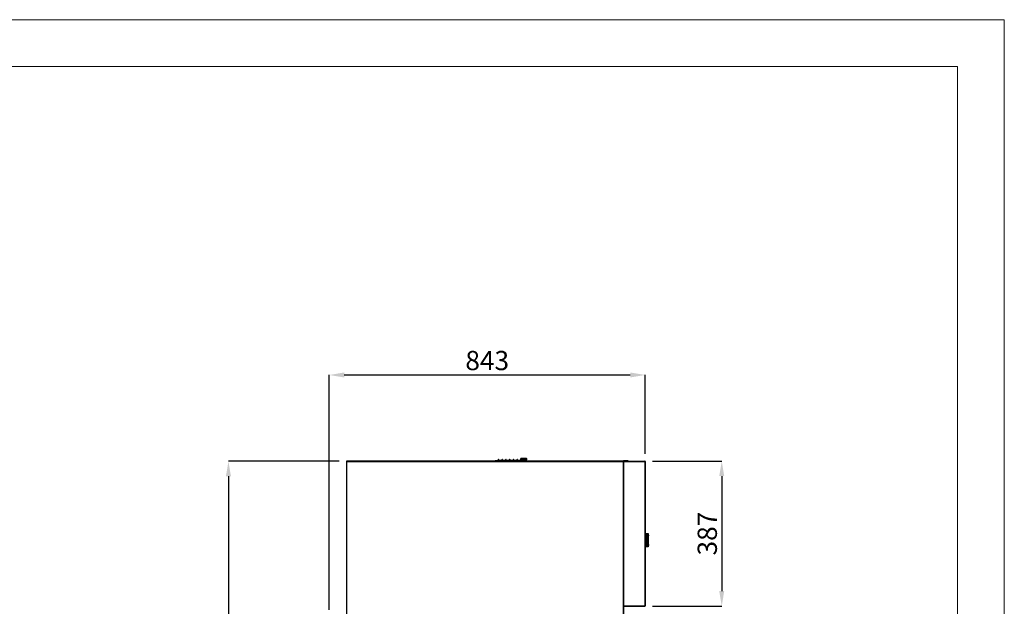
# Model space of a CAD drawing. Units: millimetres. Extents: x 1717 to 6970, y -552 to 6877.
# Drawn here: x 4343 to 6970, y 5312 to 6877 of the extents above; entities that cross this region are included whole.
import ezdxf

# ---------------------------------------------------------------- set-up
doc = ezdxf.new("R2010")
doc.units = ezdxf.units.MM
doc.layers.add('FORMATO', color=180, linetype='Continuous', lineweight=0)
doc.layers.add('LIMITS', color=1, linetype='Continuous', lineweight=0)
doc.styles.add('SLDTEXTSTYLE0', font='TXT', dxfattribs={"width": 0.75})
doc.dimstyles.new('SLDDIMSTYLE2', dxfattribs={"dimtxt": 51.366374, "dimasz": 40, "dimexe": 0, "dimexo": 0.0625, "dimgap": 12.841593, "dimtad": 1, "dimdec": 1, "dimrnd": 1e-09, "dimzin": 12, "dimdsep": 46, "dimtxsty": 'SLDTEXTSTYLE0', "dimsah": 1, "dimcen": 0.09, "dimadec": 0, "dimazin": 0, "dimtfac": 1, "dimtdec": 1, "dimtmove": 0, "dimatfit": 0, "dimfxl": 1, "dimtolj": 1, "dimtzin": 12, "dimarcsym": 0})

# ---------------------------------------------------------------- blocks, each defined once
blk = doc.blocks.new('*D13')
at = {"color": 0, "lineweight": -2, "transparency": 16777216}
for p, q in [((5169.1, 5302.6), (5169.1, 5929.4)), ((5209.1, 5929.4), (5971.9, 5929.4)), ((6011.9, 5718.7), (6011.9, 5929.4))]:
    blk.add_line(p, q, dxfattribs=at)
at = {"color": 0, "transparency": 16777216}
for points in [[(5209.1, 5936.1), (5209.1, 5922.8), (5169.1, 5929.4)], [(5971.9, 5936.1), (5971.9, 5922.8), (6011.9, 5929.4)]]:
    blk.add_solid(points, dxfattribs=at)
at = {"layer": 'DEFPOINTS', "color": 0, "transparency": 16777216}
for p in [(6011.9, 5929.4), (6011.9, 5698.7), (5169.1, 5282.6)]:
    blk.add_point(p, dxfattribs=at)
at = {"color": 0, "transparency": 16777216, "insert": (5590.5, 5968), "char_height": 51.37, "attachment_point": 5, "style": 'SLDTEXTSTYLE0'}
blk.add_mtext('\\A1;843', dxfattribs=at)
blk = doc.blocks.new('*D14')
at = {"color": 0, "lineweight": -2, "transparency": 16777216}
for p, q in [((5195.7, 5699.3), (4900.2, 5699.3)), ((4900.2, 5659.3), (4900.2, 3778.1)), ((5195.7, 3738.1), (4900.2, 3738.1))]:
    blk.add_line(p, q, dxfattribs=at)
at = {"color": 0, "transparency": 16777216}
for points in [[(4893.5, 5659.3), (4906.9, 5659.3), (4900.2, 5699.3)], [(4893.5, 3778.1), (4906.9, 3778.1), (4900.2, 3738.1)]]:
    blk.add_solid(points, dxfattribs=at)
at = {"layer": 'DEFPOINTS', "color": 0, "transparency": 16777216}
for p in [(5215.7, 5699.3), (4900.2, 3738.1), (5215.7, 3738.1)]:
    blk.add_point(p, dxfattribs=at)
at = {"color": 0, "transparency": 16777216, "insert": (4861.7, 4718.7), "char_height": 51.37, "attachment_point": 5, "rotation": 90, "style": 'SLDTEXTSTYLE0'}
blk.add_mtext('\\A1;1961', dxfattribs=at)
blk = doc.blocks.new('*D19')
at = {"color": 0, "lineweight": -2, "transparency": 16777216}
for p, q in [((6031.1, 5699.5), (6216.1, 5699.5)), ((6216.1, 5659.5), (6216.1, 5352.9)), ((6031.1, 5312.9), (6216.1, 5312.9))]:
    blk.add_line(p, q, dxfattribs=at)
at = {"color": 0, "transparency": 16777216}
for points in [[(6209.4, 5659.5), (6222.7, 5659.5), (6216.1, 5699.5)], [(6209.4, 5352.9), (6222.7, 5352.9), (6216.1, 5312.9)]]:
    blk.add_solid(points, dxfattribs=at)
at = {"layer": 'DEFPOINTS', "color": 0, "transparency": 16777216}
for p in [(6011.1, 5699.5), (6011.1, 5312.9), (6216.1, 5312.9)]:
    blk.add_point(p, dxfattribs=at)
at = {"color": 0, "transparency": 16777216, "insert": (6177.5, 5506.2), "char_height": 51.37, "attachment_point": 5, "rotation": 90, "style": 'SLDTEXTSTYLE0'}
blk.add_mtext('\\A1;387', dxfattribs=at)

msp = doc.modelspace()

# ---------------------------------------------------------------- linework, layer by layer
at = {"color": 7, "linetype": 'Continuous'}
for p, q in [((5617.8, 5700.7), (5612.8, 5700.7)), ((5612.8, 5700.7), (5612.8, 5700.7)), ((5680.3, 5700.7), (5617.8, 5700.7)), ((5617.8, 5700.7), (5617.8, 5699.3)), ((5620.3, 5703.7), (5620.3, 5703.7)), ((5680.3, 5701.5), (5620.3, 5701.5)), ((5629.3, 5701.7), (5621.3, 5701.7)), ((5629.3, 5701.7), (5621.3, 5701.7)), ((5630.3, 5703.7), (5630.3, 5703.7)), ((5639.3, 5701.7), (5631.3, 5701.7)), ((5639.3, 5701.7), (5631.3, 5701.7)), ((5640.3, 5703.7), (5640.3, 5703.7)), ((5649.3, 5701.7), (5641.3, 5701.7)), ((5649.3, 5701.7), (5641.3, 5701.7)), ((5650.3, 5703.7), (5650.3, 5703.7)), ((5659.3, 5701.7), (5651.3, 5701.7)), ((5659.3, 5701.7), (5651.3, 5701.7)), ((5660.3, 5703.7), (5660.3, 5703.7)), ((5669.3, 5701.7), (5661.3, 5701.7)), ((5669.3, 5701.7), (5661.3, 5701.7)), ((5670.3, 5703.7), (5670.3, 5703.7)), ((5679.3, 5701.7), (5671.3, 5701.7)), ((5679.3, 5701.7), (5671.3, 5701.7)), ((5691.8, 5706.2), (5680.3, 5706.2)), ((5680.3, 5703.7), (5680.3, 5703.7)), ((5680.3, 5703.7), (5691.8, 5703.7)), ((5680.3, 5703.7), (5680.3, 5703.7)), ((5680.3, 5700.7), (5680.3, 5699.3)), ((5680.3, 5700.5), (5681.6, 5700.5)), ((5681.3, 5701.7), (5681.3, 5701.7)), ((5681.3, 5701.7), (5681.3, 5701.7)), ((5681.3, 5701.7), (5681.3, 5700.5)), ((5681.6, 5699.3), (5681.6, 5700.5)), ((5691.8, 5706.2), (5691.8, 5706.2)), ((5695.3, 5703.7), (5694.9, 5703.8)), ((5695.3, 5703.7), (5695.3, 5703.7)), ((5954.2, 5699.5), (5953.7, 5699.5)), ((5953.7, 5699.3), (5953.7, 5699.5)), ((5954.2, 5700), (5954.2, 5699.5)), ((5966.2, 5700), (5954.2, 5700)), ((5954.2, 5699.5), (5955.1, 5699.5)), ((5954.2, 5699.2), (5954.2, 5699.5)), ((5955.1, 5698.7), (5955.1, 5699.5)), ((5955.1, 5699.5), (6011.1, 5699.5)), ((5966.2, 5699.5), (5966.2, 5700)), ((6011.1, 5699.5), (6011.1, 5698.7)), ((6011.1, 5699.5), (6011.1, 5699.5)), ((5215.1, 5698.7), (5215.1, 3738.7)), ((5215.1, 5698.7), (5215.7, 5698.7)), ((5953.7, 5699.3), (5215.7, 5699.3)), ((5215.7, 5699.3), (5215.7, 5699.3)), ((5215.7, 3738.7), (5215.7, 5698.7)), ((5215.7, 5698.7), (5953.7, 5698.7)), ((5953.7, 5699.3), (5953.7, 5698.7)), ((5953.7, 5699.3), (5953.7, 5699.3)), ((5953.7, 5698.7), (5953.7, 3738.7)), ((5953.7, 5698.7), (5954.3, 5698.7)), ((5954.3, 5698.7), (5955.1, 5698.7)), ((5954.3, 3738.7), (5954.3, 5698.7)), ((5954.4, 5698.7), (5954.4, 5698.7)), ((5954.4, 5698.7), (5955.1, 5698.7)), ((5954.5, 5699.2), (5955.1, 5698.7)), ((5955.1, 5313.7), (5955.1, 5698.7)), ((5955.1, 5698.7), (5955.1, 5698.7)), ((5955.1, 5698.7), (6011.1, 5698.7)), ((6011.1, 5698.7), (6011.1, 5698.7)), ((6011.1, 5698.7), (6011.1, 5313.7)), ((6011.9, 5698.7), (6011.1, 5698.7)), ((6011.1, 5698.7), (6011.1, 5698.7)), ((6011.9, 5698.7), (6011.9, 5313.7)), ((6011.9, 5698.7), (6011.9, 5698.7)), ((6011.9, 5506.7), (6015.9, 5506.7)), ((6013.4, 5506.3), (6011.9, 5506.3)), ((6013.4, 5506.3), (6013.4, 5471.1)), ((6016.4, 5505.5), (6013.4, 5505.5)), ((6015.1, 5503.3), (6013.4, 5503.3)), ((6015.1, 5506.7), (6019.1, 5506.7)), ((6015.1, 5505.5), (6015.1, 5506.7)), ((6015.1, 5505.3), (6015.1, 5505.5)), ((6019.6, 5505.5), (6015.1, 5505.5)), ((6015.1, 5505.3), (6015.1, 5503.3)), ((6015.1, 5503.3), (6015.1, 5500.8)), ((6015.1, 5476.6), (6015.1, 5500.8)), ((6016.4, 5505.5), (6016.9, 5504.2)), ((6016.9, 5504.2), (6016.4, 5499.2)), ((6016.4, 5499.2), (6016.4, 5478.2)), ((6019.6, 5505.5), (6020.1, 5504.2)), ((6020.1, 5504.2), (6019.6, 5499.2)), ((6019.6, 5499.2), (6019.6, 5478.2)), ((6021, 5499.2), (6019.6, 5499.2)), ((6020.7, 5496.9), (6019.6, 5495.5)), ((6021, 5499.2), (6021, 5500)), ((6021.1, 5499.2), (6021, 5499.9)), ((6021, 5499.2), (6021.1, 5499.2)), ((6013.4, 5471.1), (6011.9, 5471.1)), ((6015.9, 5470.7), (6011.9, 5470.7)), ((6015.1, 5474.1), (6013.4, 5474.1)), ((6016.4, 5471.9), (6013.4, 5471.9)), ((6015.1, 5476.6), (6015.1, 5474.1)), ((6015.1, 5474.1), (6015.1, 5472.2)), ((6015.1, 5471.9), (6015.1, 5472.1)), ((6019.6, 5471.9), (6015.1, 5471.9)), ((6015.1, 5470.7), (6015.1, 5471.9)), ((6019.1, 5470.7), (6015.1, 5470.7)), ((6016.4, 5478.2), (6016.9, 5473.2)), ((6016.9, 5473.2), (6016.4, 5471.9)), ((6019.6, 5478.2), (6020.1, 5473.2)), ((6019.6, 5478.2), (6021, 5478.2)), ((6020.1, 5473.2), (6019.6, 5471.9)), ((6021, 5477.4), (6021, 5478.2)), ((6021.1, 5478.2), (6021, 5478.2)), ((6021, 5477.4), (6021.1, 5478.2)), ((5954.3, 5313.7), (5954.4, 5313.7)), ((5955.1, 5313.7), (5954.3, 5313.7)), ((5990.2, 5312.7), (5954.3, 5312.7)), ((5954.4, 5313.7), (5954.4, 5313.7)), ((5954.4, 5313.7), (5955.1, 5313.7)), ((5955.1, 5313.7), (6011.1, 5313.7)), ((5955.1, 5313.7), (5955.1, 5313.7)), ((5955.1, 5312.9), (5955.1, 5313.7)), ((5955.1, 5312.9), (6011.1, 5312.9)), ((5960.8, 5312.7), (5960.8, 5312.9)), ((5961.3, 5312.9), (5961.3, 5312.7)), ((5990, 5312.7), (5990, 5312.9)), ((5990.2, 5312.7), (5990.2, 5312.2)), ((6001.7, 5312.7), (5990.2, 5312.7)), ((5990.5, 5312.9), (5990.5, 5312.7)), ((6011.1, 5313.7), (6011.1, 5313.7)), ((6011.9, 5313.7), (6011.1, 5313.7)), ((6011.1, 5312.9), (6011.1, 5313.7)), ((6011.1, 5313.7), (6011.1, 5313.7)), ((6011.1, 5312.9), (6011.1, 5312.9)), ((6011.9, 5313.7), (6011.9, 5313.7))]:
    msp.add_line(p, q, dxfattribs=at)
at = {"color": 7, "linetype": 'Continuous', "flags": 128}
for points in [[(5619.4, 5701.7), (5619.2, 5702), (5619.1, 5702.5)], [(5620.3, 5700.7), (5620.3, 5701.1), (5620.3, 5701.4), (5620.3, 5701.5), (5620.3, 5701.5)], [(5629.3, 5701.7), (5629.2, 5702), (5629.1, 5702.5)], [(5639.3, 5701.7), (5639.2, 5702), (5639.1, 5702.5)], [(5649.3, 5701.7), (5649.2, 5702), (5649.1, 5702.5)], [(5659.3, 5701.7), (5659.2, 5702), (5659.1, 5702.5)], [(5669.3, 5701.7), (5669.2, 5702), (5669.1, 5702.5)], [(5679.3, 5701.7), (5679.2, 5702), (5679.1, 5702.5)], [(5680.3, 5703.7), (5680.3, 5703.8), (5680.3, 5704.1), (5680.3, 5704.5), (5680.3, 5705), (5680.3, 5705.5), (5680.3, 5705.9), (5680.3, 5706.1), (5680.3, 5706.2), (5680.3, 5706.1), (5680.3, 5705.9), (5680.3, 5705.5), (5680.3, 5705), (5680.3, 5704.5), (5680.3, 5704.1), (5680.3, 5703.8), (5680.3, 5703.7)], [(5680.3, 5700.7), (5680.3, 5701.1), (5680.3, 5701.4), (5680.3, 5701.5), (5680.3, 5701.5)], [(5691.8, 5706.2), (5691.8, 5706.1), (5691.8, 5705.9), (5691.8, 5705.5), (5691.8, 5705), (5691.8, 5704.5), (5691.8, 5704.1), (5691.8, 5703.8), (5691.8, 5703.7)], [(6019.6, 5498.5), (6019.8, 5498.3), (6020.6, 5497.5)]]:
    msp.add_lwpolyline(points, dxfattribs=at)
at = {"color": 7, "linetype": 'Continuous'}
for centre, radius, start, end in [((5612.8, 5699.5), 1.25, 90, 186.6911), ((5612.8, 5699.5), 1.25, 90, 186.6911), ((5620.3, 5702.5), 1.25, 90, 179.9996), ((5620.3, 5702.5), 1.25, 303.9717, 179.9996), ((5620.3, 5702.5), 1.25, 179.9996, 270), ((5630.3, 5702.5), 1.25, 303.9717, 179.9996), ((5630.3, 5702.5), 1.25, 90, 179.9996), ((5630.3, 5702.5), 1.25, 179.9996, 236.0283), ((5640.3, 5702.5), 1.25, 303.9717, 179.9996), ((5640.3, 5702.5), 1.25, 90, 179.9996), ((5640.3, 5702.5), 1.25, 179.9996, 236.0283), ((5650.3, 5702.5), 1.25, 90, 179.9996), ((5650.3, 5702.5), 1.25, 303.9717, 179.9996), ((5650.3, 5702.5), 1.25, 179.9996, 236.0283), ((5660.3, 5702.5), 1.25, 90, 179.9996), ((5660.3, 5702.5), 1.25, 303.9717, 179.9996), ((5660.3, 5702.5), 1.25, 179.9996, 236.0283), ((5670.3, 5702.5), 1.25, 90, 179.9996), ((5670.3, 5702.5), 1.25, 303.9717, 179.9996), ((5670.3, 5702.5), 1.25, 179.9996, 236.0283), ((5680.3, 5702.5), 1.25, 90, 179.9996), ((5680.3, 5702.5), 1.25, 271.2673, 179.9996), ((5680.3, 5702.5), 1.25, 179.9996, 236.0283), ((5695.3, 5705), 1.25, 179.7858, 269.9594), ((5695.3, 5705), 1.25, 357.4499, 89.0764), ((5695.3, 5705), 1.25, 0.0646, 89.9696), ((5695.3, 5705), 1.25, 269.9996, 340.9633), ((5954.2, 5699.5), 0.501, 90, 180), ((5954.2, 5699.5), 0.001, 90, 180), ((5955.2, 5698.7), 0.802, 90, 147.2958), ((5955.2, 5698.7), 0.802, 147.2958, 180), ((6020.3, 5497.2), 0.5, 321.5766, 43.6459), ((5955.2, 5313.7), 0.802, 180, 270), ((6001.7, 5312.2), 0.5, 0, 90)]:
    msp.add_arc(centre, radius, start, end, dxfattribs=at)
for points, knots in [([(5620.3, 5701.5), (5619.5, 5701.4), (5618.5, 5701.4), (5617.7, 5700.8), (5617.5, 5700.7)], [0, 0, 0, 0, 0.845967, 1, 1, 1, 1]), ([(5619.4, 5701.6), (5619.4, 5701.6), (5619.4, 5701.7), (5619.5, 5701.6), (5619.6, 5701.4), (5619.9, 5701.3), (5620.1, 5701.2), (5620.3, 5701.2), (5620.3, 5701.2)], [0, 0, 0, 0, 0.099596, 0.313385, 0.51789, 0.70014, 0.872105, 1, 1, 1, 1]), ([(5629.3, 5701.7), (5629.3, 5701.7), (5629.3, 5701.7), (5629.4, 5701.6), (5629.6, 5701.5), (5629.6, 5701.5)], [0, 0, 0, 0, 0.351165, 0.702891, 1, 1, 1, 1]), ([(5639.3, 5701.7), (5639.3, 5701.7), (5639.3, 5701.7), (5639.4, 5701.6), (5639.6, 5701.5), (5639.6, 5701.5)], [0, 0, 0, 0, 0.351167, 0.702891, 1, 1, 1, 1]), ([(5649.3, 5701.7), (5649.3, 5701.7), (5649.3, 5701.7), (5649.4, 5701.6), (5649.6, 5701.5), (5649.6, 5701.5)], [0, 0, 0, 0, 0.3511747, 0.7028965, 1, 1, 1, 1]), ([(5659.3, 5701.7), (5659.3, 5701.7), (5659.3, 5701.7), (5659.4, 5701.6), (5659.6, 5701.5), (5659.6, 5701.5)], [0, 0, 0, 0, 0.351164, 0.702903, 1, 1, 1, 1]), ([(5669.3, 5701.7), (5669.3, 5701.7), (5669.3, 5701.7), (5669.4, 5701.6), (5669.6, 5701.5), (5669.6, 5701.5)], [0, 0, 0, 0, 0.35116, 0.702884, 1, 1, 1, 1]), ([(5679.3, 5701.7), (5679.3, 5701.7), (5679.3, 5701.7), (5679.4, 5701.6), (5679.6, 5701.5), (5679.6, 5701.5)], [0, 0, 0, 0, 0.35117, 0.70289, 1, 1, 1, 1]), ([(5695.3, 5706.2), (5695.3, 5706.2), (5695.2, 5706.2), (5694.4, 5706.2), (5693.2, 5706.2), (5692.3, 5706.2), (5691.8, 5706.2)], [0, 0, 0, 0, 0.25, 0.499999, 0.750001, 1, 1, 1, 1]), ([(5691.8, 5703.7), (5692.2, 5703.7), (5692.9, 5703.7), (5693.8, 5703.7), (5694.6, 5703.7), (5694.9, 5703.7), (5695.1, 5703.7)], [0, 0, 0, 0, 0.249996, 0.499998, 0.75, 1, 1, 1, 1]), ([(5695.1, 5703.7), (5695.2, 5703.7), (5695.4, 5703.8), (5695.7, 5703.9), (5696, 5704), (5696.3, 5704.2), (5696.5, 5704.6), (5696.6, 5704.9), (5696.6, 5705)], [0, 0, 0, 0, 0.1333343, 0.264565, 0.3937419, 0.5207397, 0.7662761, 1, 1, 1, 1]), ([(6011.1, 5699.5), (6011.1, 5699.5), (6011.1, 5699.5), (6011.1, 5699.3), (6011.1, 5699), (6011.1, 5698.8), (6011.1, 5698.7)], [0, 0, 0, 0, 0.249991, 0.500028, 0.749999, 1, 1, 1, 1]), ([(6011.9, 5698.7), (6011.9, 5698.8), (6011.9, 5699), (6011.7, 5699.3), (6011.5, 5699.5), (6011.2, 5699.5), (6011.1, 5699.5)], [0, 0, 0, 0, 0.249997, 0.5, 0.750003, 1, 1, 1, 1]), ([(5215.7, 5699.3), (5215.7, 5699.3), (5215.5, 5699.3), (5215.3, 5699.2), (5215.2, 5699), (5215.1, 5698.8), (5215.1, 5698.7)], [0, 0, 0, 0, 0.25, 0.499982, 0.74997, 1, 1, 1, 1]), ([(5215.7, 5698.7), (5215.7, 5698.8), (5215.7, 5699), (5215.7, 5699.2), (5215.7, 5699.3), (5215.7, 5699.3), (5215.7, 5699.3)], [0, 0, 0, 0, 0.250033, 0.500005, 0.750029, 1, 1, 1, 1]), ([(5953.7, 5699.3), (5953.7, 5699.3), (5953.7, 5699.3), (5953.7, 5699.2), (5953.7, 5699), (5953.7, 5698.8), (5953.7, 5698.7)], [0, 0, 0, 0, 0.249972, 0.499996, 0.749967, 1, 1, 1, 1]), ([(5954.3, 5698.7), (5954.3, 5698.8), (5954.3, 5699), (5954.2, 5699.2), (5954, 5699.3), (5953.8, 5699.3), (5953.7, 5699.3)], [0, 0, 0, 0, 0.250037, 0.500048, 0.750024, 1, 1, 1, 1]), ([(6011.1, 5698.7), (6011.2, 5698.7), (6011.5, 5698.7), (6011.7, 5698.7), (6011.9, 5698.7), (6011.9, 5698.7), (6011.9, 5698.7)], [0, 0, 0, 0, 0.250001, 0.499972, 0.750009, 1, 1, 1, 1]), ([(6011.1, 5698.7), (6011.1, 5698.7), (6011.1, 5698.7), (6011.1, 5698.7), (6011.1, 5698.7), (6011.1, 5698.7), (6011.1, 5698.7)], [0, 0, 0, 0, 0.240786, 0.504763, 0.759214, 1, 1, 1, 1]), ([(6015.9, 5506.7), (6016, 5506.7), (6016, 5506.6), (6016.1, 5506.3), (6016.3, 5505.9), (6016.4, 5505.6), (6016.4, 5505.5)], [0, 0, 0, 0, 0.265694, 0.531006, 0.806553, 1, 1, 1, 1]), ([(6019.1, 5506.7), (6019.2, 5506.7), (6019.2, 5506.6), (6019.3, 5506.3), (6019.5, 5505.9), (6019.6, 5505.6), (6019.6, 5505.5)], [0, 0, 0, 0, 0.265694, 0.531006, 0.806553, 1, 1, 1, 1]), ([(6020.1, 5504.2), (6020.4, 5503), (6020.8, 5501.5), (6021, 5500.3), (6021, 5500)], [0, 0, 0, 0, 0.7719538, 1, 1, 1, 1]), ([(6016.4, 5471.9), (6016.4, 5471.7), (6016.2, 5471.3), (6016, 5470.9), (6016, 5470.7), (6015.9, 5470.7), (6015.9, 5470.7)], [0, 0, 0, 0, 0.304261, 0.609126, 0.897397, 1, 1, 1, 1]), ([(6019.6, 5471.9), (6019.6, 5471.7), (6019.4, 5471.3), (6019.2, 5470.9), (6019.2, 5470.7), (6019.1, 5470.7), (6019.1, 5470.7)], [0, 0, 0, 0, 0.304261, 0.609126, 0.897397, 1, 1, 1, 1]), ([(6021, 5477.4), (6020.9, 5476.7), (6020.7, 5475.4), (6020.3, 5473.9), (6020.1, 5473.2)], [0, 0, 0, 0, 0.4968, 1, 1, 1, 1]), ([(6011.1, 5313.7), (6011.1, 5313.6), (6011.1, 5313.4), (6011.1, 5313.1), (6011.1, 5312.9), (6011.1, 5312.9), (6011.1, 5312.9)], [0, 0, 0, 0, 0.250001, 0.499972, 0.750009, 1, 1, 1, 1]), ([(6011.9, 5313.7), (6011.9, 5313.7), (6011.9, 5313.7), (6011.7, 5313.7), (6011.5, 5313.7), (6011.2, 5313.7), (6011.1, 5313.7)], [0, 0, 0, 0, 0.249991, 0.500028, 0.749999, 1, 1, 1, 1]), ([(6011.1, 5312.9), (6011.2, 5312.9), (6011.5, 5312.9), (6011.7, 5313.1), (6011.9, 5313.4), (6011.9, 5313.6), (6011.9, 5313.7)], [0, 0, 0, 0, 0.249997, 0.5, 0.750003, 1, 1, 1, 1]), ([(6011.1, 5313.7), (6011.1, 5313.7), (6011.1, 5313.7), (6011.1, 5313.7), (6011.1, 5313.7), (6011.1, 5313.7), (6011.1, 5313.7)], [0, 0, 0, 0, 0.251091, 0.498558, 0.75144, 1, 1, 1, 1])]:
    msp.add_open_spline(points, degree=3, knots=knots, dxfattribs=at)
at = {"layer": 'FORMATO'}
msp.add_lwpolyline([(2217.2, -426.7), (6844.7, -426.7), (6844.7, 6752.3), (2217.2, 6752.3)], close=True, dxfattribs=at)
at = {"layer": 'LIMITS'}
msp.add_lwpolyline([(1716.9, -551.7), (6969.8, -551.7), (6969.8, 6877.4), (1716.9, 6877.4)], close=True, dxfattribs=at)

# ---------------------------------------------------------------- dimensions: what is measured, and where the dimension line sits
at = {"color": 7}
dim = msp.add_linear_dim(base=(6011.9, 5929.4), p1=(5169.1, 5282.6), p2=(6011.9, 5698.7), dimstyle='SLDDIMSTYLE2', override={"dimexo": 20, "dimdec": 0}, dxfattribs=at)
dim.commit()
dim.dimension.update_dxf_attribs({"geometry": '*D13', "text_midpoint": (5590.5, 5968)})
for base, p1, p2, picture, middle in [((6216.1, 5312.9), (6011.1, 5699.5), (6011.1, 5312.9), '*D19', (6177.5, 5506.2)), ((4900.2, 3738.1), (5215.7, 5699.3), (5215.7, 3738.1), '*D14', (4861.7, 4718.7))]:
    dim = msp.add_linear_dim(base=base, p1=p1, p2=p2, angle=90, dimstyle='SLDDIMSTYLE2', override={"dimexo": 20, "dimdec": 0}, dxfattribs=at)
    dim.commit()
    dim.dimension.update_dxf_attribs({"geometry": picture, "text_midpoint": middle})

doc.saveas('drawing.dxf')
